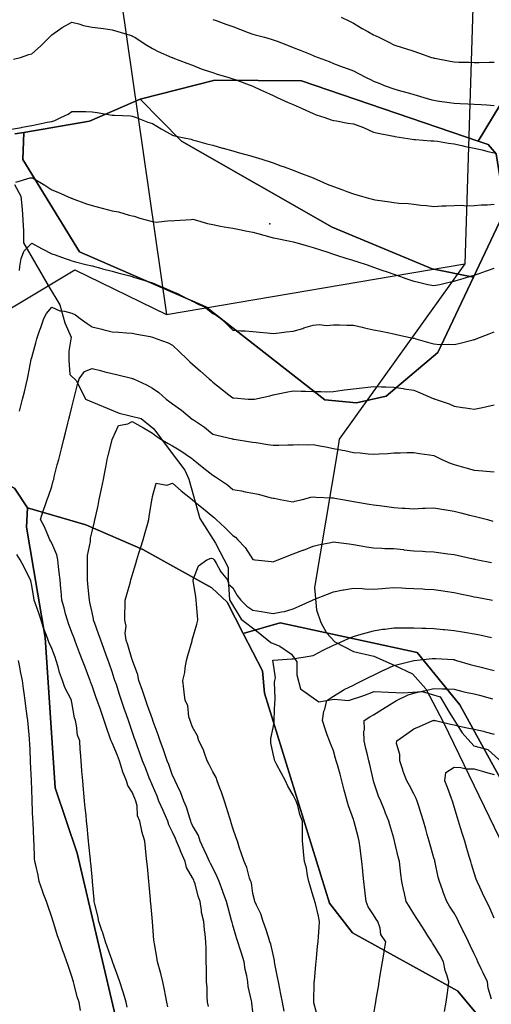
# Model space of a CAD drawing. Units: inches. Extents: x 450746 to 476445, y 190697 to 207849.
# Drawn here: x 459010 to 459245, y 201135 to 201625 of the extents above; entities that cross this region are included whole.
import ezdxf

# ---------------------------------------------------------------- set-up
doc = ezdxf.new("R2010")
doc.units = ezdxf.units.IN
doc.header["$MEASUREMENT"] = 0
for name, color, linetype, true_color in [('contours_20ft', 7, 'Continuous', 0xe20a5c), ('EMERGENCY_ESITE_POINT', 7, 'Continuous', 0x348068), ('nhd_arc_clip', 7, 'Continuous', 0x518e40), ('PAR_P_NOWATER', 7, 'Continuous', 0xed859a), ('soils_clip', 7, 'Continuous', 0xaa3d49)]:
    doc.layers.add(name, color=color, linetype=linetype, true_color=true_color)

msp = doc.modelspace()

# ---------------------------------------------------------------- linework, layer by layer
at = {"layer": 'contours_20ft', "color": 80, "linetype": 'Continuous', "lineweight": 25}
for points in [[(459006.94, 201605.06), (459010.49, 201606), (459014.6, 201607.4), (459016, 201607.74), (459020.4, 201611.6), (459024.79, 201616), (459025.4, 201616.6), (459026, 201617.18), (459030.05, 201620.05), (459031.14, 201620.86), (459036, 201623.43), (459039.37, 201622.63), (459041.83, 201621.83), (459046, 201621.04), (459050.44, 201620.44), (459051.7, 201620.3), (459056, 201619.74), (459058.9, 201618.9), (459065.02, 201616.98), (459066, 201616.68), (459066.45, 201616.45), (459067.29, 201616), (459072.49, 201612.49), (459076, 201610.47), (459078.92, 201608.92), (459085.74, 201606), (459085.91, 201605.91), (459086, 201605.85), (459086.23, 201605.77), (459093.06, 201603.06), (459096, 201602.04), (459100.32, 201600.32), (459102.31, 201599.69), (459106, 201598.38), (459107.75, 201597.75), (459113.95, 201596), (459115.47, 201595.47), (459116, 201595.3), (459117.09, 201594.91), (459122.77, 201592.77), (459126, 201591.71), (459129.81, 201589.81), (459134.18, 201587.82), (459136, 201586.96), (459136.65, 201586.65), (459138.12, 201586), (459143.52, 201583.52), (459146, 201582.46), (459150.49, 201580.49), (459152.35, 201579.65), (459156, 201578.02), (459157.44, 201577.44), (459161.71, 201576), (459164.92, 201574.92), (459166, 201574.58), (459167.62, 201574.38), (459173.19, 201573.19), (459176, 201572.91), (459180.96, 201571.04), (459181.02, 201571.02), (459186, 201568.81), (459188.26, 201568.26), (459195, 201567), (459196, 201566.77), (459196.64, 201566.64), (459200.85, 201566), (459205.25, 201565.25), (459206, 201565.15), (459206.89, 201565.11), (459214.53, 201564.53), (459216, 201564.46), (459217.77, 201564.23), (459223.26, 201563.26), (459226, 201562.94), (459229.91, 201562.09), (459231.72, 201561.72), (459236, 201560.77), (459239.95, 201559.95), (459242.77, 201559.23), (459246, 201558.5)], [(459106, 201624.86), (459107.75, 201624.25), (459112.52, 201622.52), (459116, 201621.34), (459119.84, 201619.84), (459123.58, 201618.42), (459126, 201617.49), (459127.18, 201617.18), (459131.68, 201616), (459135.07, 201615.07), (459136, 201614.77), (459137.98, 201614.02), (459142.41, 201612.41), (459146, 201610.96), (459149.54, 201609.54), (459154.44, 201607.56), (459156, 201606.93), (459156.67, 201606.67), (459158.42, 201606), (459163.88, 201603.88), (459166, 201603.02), (459170.86, 201601.14), (459171.06, 201601.06), (459176, 201599.24), (459178.11, 201598.11), (459182.26, 201596), (459184.74, 201594.74), (459186, 201594.15), (459189.04, 201592.96), (459191.77, 201591.77), (459196, 201590.33), (459199.34, 201589.34), (459203.89, 201588.11), (459206, 201587.51), (459207.14, 201587.14), (459211, 201586), (459214.89, 201584.89), (459216, 201584.63), (459217.58, 201584.42), (459223.58, 201583.58), (459226, 201583.24), (459228.98, 201583.02), (459232.91, 201582.91), (459236, 201582.66), (459239.53, 201582.47), (459242.32, 201582.32), (459246, 201582.12)], [(459169.95, 201626), (459173.95, 201623.95), (459176, 201622.98), (459180.38, 201620.38), (459183.11, 201618.89), (459186, 201617.28), (459186.85, 201616.85), (459188.58, 201616), (459193.5, 201613.5), (459196, 201612.29), (459200.79, 201610.79), (459201.44, 201610.56), (459206, 201609.03), (459208.26, 201608.26), (459214.86, 201606), (459215.71, 201605.71), (459216, 201605.6), (459216.49, 201605.51), (459224.09, 201604.09), (459226, 201603.73), (459228.32, 201603.68), (459233.55, 201603.55), (459236, 201603.5), (459238.49, 201603.51), (459243.53, 201603.53), (459246, 201603.54)], [(459006, 201570.19), (459010.87, 201571.13), (459011.19, 201571.19), (459016, 201572.1), (459019.24, 201572.76), (459023.67, 201573.67), (459026, 201574.14), (459027.42, 201574.58), (459030.44, 201576), (459034.2, 201577.8), (459036, 201579.09), (459039.02, 201579.02), (459042.99, 201579.01), (459046, 201578.95), (459048.52, 201578.52), (459056, 201577.23), (459057.16, 201577.16), (459065.18, 201576.82), (459066, 201576.77), (459066.52, 201576.52), (459067.9, 201576), (459073.75, 201573.75), (459076, 201573.05), (459080.42, 201570.42), (459083.06, 201568.94), (459086, 201567.27), (459087.02, 201567.02), (459091.73, 201566), (459095.22, 201565.22), (459096, 201565.04), (459097.32, 201564.68), (459103.02, 201563.02), (459106, 201562.24), (459110.87, 201560.87), (459111.23, 201560.77), (459116, 201559.46), (459118.69, 201558.69), (459125.02, 201556.98), (459126, 201556.71), (459126.53, 201556.53), (459128.23, 201556), (459134.12, 201554.12), (459136, 201553.53), (459139.92, 201552.08), (459141.5, 201551.5), (459146, 201549.84), (459148.75, 201548.75), (459156.01, 201545.99), (459162.98, 201542.98), (459166, 201541.79), (459170.22, 201540.22), (459172.74, 201539.26), (459176, 201538.03), (459177.61, 201537.61), (459183.43, 201536), (459185.44, 201535.44), (459186, 201535.28), (459186.86, 201535.14), (459194.05, 201534.05), (459196, 201533.73), (459198.53, 201533.47), (459203.26, 201533.26), (459206, 201532.94), (459209.46, 201532.54), (459212.31, 201532.31), (459216, 201531.85), (459219.93, 201532.07), (459222.13, 201532.13), (459226, 201532.33), (459229.54, 201532.46), (459232.2, 201532.2), (459236, 201532.31), (459239.44, 201532.56), (459242.7, 201532.7), (459246, 201532.93)], [(459008.03, 201543.97), (459015.22, 201546), (459015.89, 201546.11), (459016, 201546.12), (459016.11, 201546.11), (459016.34, 201546), (459022.48, 201542.48), (459026, 201540.09), (459029, 201539), (459035.69, 201536), (459035.91, 201535.91), (459036, 201535.87), (459036.2, 201535.8), (459043.18, 201533.18), (459046, 201532.27), (459050.99, 201531.01), (459051.01, 201531.01), (459056, 201529.69), (459059.13, 201529.13), (459064.5, 201527.5), (459066, 201527.17), (459067.02, 201527.02), (459069.72, 201526), (459074.68, 201524.68), (459076, 201524.26), (459077.92, 201524.08), (459084.78, 201524.78), (459086, 201524.61), (459087.15, 201524.85), (459095.33, 201525.33), (459096, 201525.45), (459096.74, 201525.26), (459103.35, 201523.35), (459106, 201522.77), (459109.91, 201522.09), (459111.76, 201521.76), (459116, 201521.03), (459120.18, 201520.18), (459122.26, 201519.74), (459126, 201518.97), (459128.36, 201518.36), (459135.62, 201516.38), (459136, 201516.28), (459136.22, 201516.22), (459137.23, 201516), (459144.56, 201514.56), (459146, 201514.26), (459148.42, 201513.58), (459152.45, 201512.45), (459156, 201511.45), (459160.09, 201510.09), (459162.81, 201509.19), (459166, 201508.13), (459167.63, 201507.63), (459172.69, 201506), (459175.19, 201505.19), (459176, 201504.92), (459177.61, 201504.39), (459182.74, 201502.74), (459186, 201501.64), (459190.18, 201500.18), (459192.76, 201499.24), (459196, 201498.09), (459197.56, 201497.56), (459202.1, 201496), (459205.02, 201495.02), (459206, 201494.67), (459207.69, 201494.31), (459213.05, 201493.05), (459216, 201492.45), (459218.94, 201493.06), (459224.28, 201494.28), (459226, 201494.65), (459227.04, 201494.96), (459230.58, 201496), (459234.72, 201497.28), (459236, 201497.65), (459238.52, 201498.52), (459242.16, 201499.84), (459246, 201501.12)], [(459009.94, 201499.94), (459010.04, 201501.96), (459010.8, 201506), (459012.27, 201509.73), (459016, 201513.5), (459020.93, 201510.93), (459021.22, 201510.78), (459026, 201508.27), (459027.74, 201507.74), (459032.65, 201506), (459035.11, 201505.11), (459036, 201504.71), (459037.72, 201504.28), (459042.96, 201502.96), (459046, 201502.22), (459050.87, 201500.87), (459051.21, 201500.79), (459056, 201499.54), (459058.76, 201498.76), (459064.75, 201497.25), (459066, 201496.92), (459066.69, 201496.69), (459068.92, 201496), (459074.34, 201494.34), (459076, 201493.8), (459079.81, 201492.19), (459081.5, 201491.5), (459086, 201489.5), (459088.44, 201488.44), (459093.11, 201486), (459095.15, 201485.15), (459096, 201484.74), (459098.72, 201483.28), (459101.89, 201481.89), (459106, 201478.5), (459107.8, 201477.8), (459109.98, 201476), (459113.14, 201473.14), (459116, 201470.33), (459119.94, 201469.94), (459122.07, 201469.93), (459126, 201469.61), (459129.32, 201469.32), (459133.06, 201468.94), (459136, 201468.67), (459138.98, 201468.98), (459142.59, 201469.41), (459146, 201469.75), (459150.82, 201471.18), (459151.35, 201471.35), (459156, 201472.8), (459158.88, 201473.12), (459162.67, 201472.67), (459166, 201472.92), (459169.07, 201472.93), (459172.72, 201472.72), (459176, 201472.74), (459180.24, 201471.76), (459181.43, 201471.43), (459186, 201470.49), (459189.72, 201469.72), (459192.85, 201469.15), (459196, 201468.52), (459198, 201468), (459205.64, 201466.36), (459206, 201466.27), (459206.22, 201466.22), (459206.98, 201466), (459214.01, 201464.01), (459216, 201463.39), (459218.79, 201463.21), (459223.35, 201463.35), (459226, 201463.15), (459228.39, 201463.61), (459235.45, 201465.45), (459236, 201465.57), (459236.31, 201465.69), (459237.06, 201466), (459243.53, 201468.47), (459246, 201469.4)], [(459009.97, 201429.97), (459011.49, 201436), (459012.38, 201439.62), (459013.26, 201443.26), (459013.93, 201446), (459014.28, 201447.72), (459015.73, 201455.73), (459015.78, 201456), (459015.83, 201456.17), (459016, 201456.75), (459018.08, 201463.92), (459018.58, 201466), (459019.92, 201469.92), (459020.47, 201471.53), (459022.01, 201476), (459023.39, 201478.61), (459026, 201481.73), (459029.92, 201479.92), (459032.27, 201479.73), (459036, 201478.72), (459037.85, 201477.85), (459040.06, 201476), (459043.58, 201473.58), (459046, 201471.85), (459050.83, 201470.83), (459051.35, 201470.65), (459056, 201469.43), (459059.27, 201469.27), (459063.1, 201468.9), (459066, 201468.74), (459068.29, 201468.29), (459074.94, 201467.06), (459076, 201466.85), (459076.61, 201466.61), (459078.23, 201466), (459083.91, 201463.91), (459086, 201462.81), (459089.45, 201459.45), (459093.09, 201456), (459094.58, 201454.58), (459096, 201453.39), (459099.89, 201449.89), (459104.24, 201446), (459105.17, 201445.16), (459106, 201444.43), (459110.68, 201440.68), (459113.42, 201438.58), (459116, 201436.59), (459116.53, 201436.53), (459123.63, 201436), (459125.87, 201435.87), (459126, 201435.86), (459126.14, 201435.86), (459126.85, 201436), (459134.36, 201437.64), (459136, 201438.12), (459138.61, 201438.61), (459142.53, 201439.47), (459146, 201440.07), (459149.96, 201439.96), (459152.15, 201439.85), (459156, 201439.74), (459159.83, 201439.83), (459162.36, 201439.64), (459166, 201439.76), (459170.36, 201440.36), (459171.48, 201440.52), (459176, 201441.15), (459180.39, 201441.61), (459181.74, 201441.74), (459186, 201442.18), (459189.87, 201442.13), (459192.04, 201442.04), (459196, 201441.99), (459200.79, 201441.21), (459201.13, 201441.13), (459206, 201440.45), (459209.15, 201439.15), (459215.67, 201436.33), (459216, 201436.19), (459216.15, 201436.15), (459216.57, 201436), (459223.55, 201433.55), (459226, 201432.48), (459230.16, 201431.84), (459231.68, 201431.68), (459236, 201430.94), (459240.22, 201431.78), (459242.27, 201432.27), (459246, 201433.07)], [(459083.69, 201133.69), (459083.22, 201136), (459082.51, 201139.49), (459082.02, 201142.02), (459081.2, 201146), (459080.25, 201150.25), (459079.48, 201152.52), (459078.54, 201156), (459078.26, 201158.26), (459076.99, 201165.01), (459076.85, 201166), (459076.78, 201166.78), (459076, 201175.95), (459076, 201176), (459075.2, 201185.2), (459075.13, 201186), (459075.05, 201186.95), (459074.38, 201194.38), (459074.23, 201196), (459074.04, 201197.96), (459073.5, 201203.5), (459073.25, 201206), (459072.96, 201209.04), (459072.61, 201212.61), (459072.28, 201216), (459070.83, 201220.83), (459070.8, 201221.2), (459069.77, 201226), (459068.65, 201228.65), (459068.39, 201233.61), (459067.8, 201236), (459067.26, 201237.26), (459066, 201240.43), (459063.75, 201243.75), (459063.11, 201246), (459061.19, 201250.81), (459061.07, 201251.07), (459059.58, 201256), (459058.61, 201258.61), (459056, 201264.88), (459055.6, 201265.6), (459055.5, 201266), (459055.24, 201266.76), (459053.03, 201273.03), (459052.04, 201276), (459050.5, 201280.5), (459049.97, 201282.03), (459048.6, 201286), (459047.93, 201287.93), (459046, 201293.33), (459045.27, 201295.27), (459044.99, 201296), (459044.38, 201297.62), (459042.53, 201302.53), (459041.21, 201306), (459039.78, 201309.78), (459038.29, 201313.71), (459037.42, 201316), (459037.04, 201317.04), (459036, 201319.85), (459034.34, 201324.34), (459033.72, 201326), (459032.88, 201329.12), (459032.12, 201332.12), (459031.01, 201336), (459030.59, 201340.59), (459030.5, 201341.5), (459030.08, 201346), (459029.69, 201349.69), (459029.33, 201352.67), (459028.97, 201356), (459028.42, 201358.42), (459026, 201364.35), (459025.42, 201365.42), (459025.08, 201366), (459024.31, 201367.69), (459022.38, 201372.38), (459020.41, 201376), (459021.65, 201380.35), (459022.56, 201382.56), (459023.76, 201386), (459024.4, 201387.6), (459026, 201392.49), (459026.75, 201395.25), (459026.93, 201396), (459027.25, 201397.25), (459028.73, 201403.27), (459029.42, 201406), (459030.59, 201410.59), (459030.76, 201411.24), (459031.98, 201416), (459032.79, 201419.21), (459033.99, 201423.99), (459034.49, 201426), (459034.79, 201427.21), (459036, 201431.99), (459036.78, 201435.22), (459036.98, 201436), (459037.33, 201437.33), (459038.78, 201443.22), (459039.55, 201446), (459042.25, 201449.75), (459046, 201451.13), (459050.14, 201450.14), (459052.39, 201449.61), (459056, 201448.76), (459058.24, 201448.24), (459065.63, 201446.37), (459066, 201446.28), (459066.21, 201446.21), (459066.64, 201446), (459073.03, 201443.03), (459076, 201441.42), (459079.21, 201439.21), (459082.87, 201436), (459084.66, 201434.66), (459086, 201433.62), (459090.5, 201430.5), (459095.82, 201426), (459095.93, 201425.93), (459096, 201425.88), (459096.39, 201425.61), (459101.94, 201421.94), (459106, 201418.6), (459107.99, 201417.99), (459115.87, 201416.13), (459116, 201416.09), (459116.08, 201416.08), (459116.7, 201416), (459124.78, 201414.78), (459126, 201414.61), (459127.64, 201414.36), (459133.45, 201413.45), (459136, 201413.08), (459138.95, 201413.05), (459143.29, 201413.29), (459146, 201413.26), (459148.68, 201413.32), (459153.28, 201413.28), (459156, 201413.33), (459159.28, 201412.72), (459162.18, 201412.18), (459166, 201411.47), (459170.59, 201410.59), (459171.67, 201410.33), (459176, 201409.44), (459179.28, 201409.28), (459183.29, 201408.71), (459186, 201408.56), (459188.73, 201408.73), (459193.01, 201408.99), (459196, 201409.17), (459199.2, 201409.2), (459202.67, 201409.34), (459206, 201409.36), (459208.85, 201408.85), (459213.76, 201408.24), (459216, 201407.87), (459217.26, 201407.26), (459219.89, 201406), (459224.13, 201404.12), (459226, 201403.4), (459229.59, 201402.41), (459231.82, 201401.82), (459236, 201400.64), (459240.29, 201400.29), (459241.91, 201400.09), (459246, 201399.73)], [(459103.85, 201133.85), (459103.45, 201136), (459103.25, 201138.75), (459103.19, 201143.19), (459102.95, 201146), (459102.9, 201149.1), (459102.85, 201152.85), (459102.8, 201156), (459102.75, 201159.25), (459102.7, 201162.7), (459102.65, 201166), (459102.29, 201169.71), (459101.93, 201171.93), (459101.58, 201176), (459100.51, 201180.51), (459100.48, 201181.52), (459099.72, 201186), (459098.72, 201188.72), (459097.22, 201194.78), (459096.85, 201196), (459096.58, 201196.58), (459096, 201197.77), (459093.02, 201203.02), (459092.29, 201206), (459090.39, 201210.39), (459089.52, 201212.48), (459088.03, 201216), (459087.42, 201217.42), (459086, 201220.59), (459084.22, 201224.22), (459083.65, 201226), (459081.84, 201230.16), (459081.33, 201231.33), (459079.29, 201236), (459078.37, 201238.37), (459076, 201243.75), (459075.32, 201245.32), (459075.04, 201246), (459074.42, 201247.58), (459072.56, 201252.56), (459071.13, 201256), (459069.8, 201259.8), (459068.45, 201263.55), (459067.58, 201266), (459067.18, 201267.18), (459066, 201270.52), (459064.58, 201274.58), (459064.08, 201276), (459063.09, 201278.91), (459062.02, 201282.02), (459060.68, 201286), (459059.52, 201289.52), (459058.09, 201293.92), (459057.4, 201296), (459057.05, 201297.05), (459056, 201300.28), (459054.53, 201304.53), (459054.01, 201306), (459052.88, 201309.12), (459051.89, 201311.89), (459050.38, 201316), (459049.22, 201319.22), (459047.21, 201324.79), (459046.77, 201326), (459046.68, 201326.68), (459046, 201329.83), (459044.94, 201334.94), (459044.68, 201336), (459044.55, 201337.45), (459043.94, 201343.94), (459043.75, 201346), (459043.67, 201348.33), (459043.78, 201353.78), (459043.68, 201356), (459043.76, 201358.24), (459045.17, 201365.17), (459045.21, 201366), (459045.29, 201366.71), (459046, 201370.06), (459047.16, 201374.84), (459047.46, 201376), (459047.83, 201377.83), (459049.01, 201382.99), (459049.58, 201386), (459050.51, 201390.51), (459050.68, 201391.32), (459051.66, 201396), (459052.41, 201399.59), (459053, 201403), (459053.6, 201406), (459054.08, 201407.92), (459056, 201415.69), (459056.06, 201415.94), (459056.08, 201416), (459056.24, 201416.24), (459059.17, 201422.83), (459063.73, 201423.73), (459066, 201424.88), (459068.64, 201423.36), (459071.64, 201421.64), (459076, 201419.08), (459077.77, 201417.77), (459080.27, 201416), (459083.92, 201413.92), (459086, 201412.75), (459090.19, 201410.19), (459095.44, 201406.56), (459096, 201406.18), (459096.11, 201406.1), (459096.24, 201406), (459101.63, 201401.63), (459106, 201398.07), (459107.38, 201397.38), (459109.42, 201396), (459113.34, 201393.34), (459116, 201391), (459120.28, 201390.28), (459122.1, 201389.9), (459126, 201389.19), (459128.67, 201388.67), (459135.07, 201386.93), (459136, 201386.72), (459136.62, 201386.62), (459139.49, 201386), (459144.95, 201384.95), (459146, 201384.88), (459146.86, 201385.14), (459150.58, 201386), (459154.84, 201387.16), (459156, 201387.31), (459157.21, 201387.21), (459165.13, 201386.87), (459166, 201386.8), (459166.67, 201386.67), (459170.58, 201386), (459175.22, 201385.22), (459176, 201385.11), (459177.06, 201384.94), (459183.78, 201383.78), (459186, 201383.41), (459189.02, 201382.98), (459192.55, 201382.55), (459196, 201382.03), (459200.23, 201381.77), (459201.68, 201381.68), (459206, 201381.42), (459210.36, 201381.64), (459211.73, 201381.73), (459216, 201381.96), (459220.87, 201381.13), (459221.09, 201381.09), (459226, 201380.3), (459229.42, 201379.42), (459233.69, 201378.31), (459236, 201377.71), (459237.39, 201377.39), (459242.62, 201376), (459245.31, 201375.31)], [(459126, 201131.09), (459125.48, 201135.48), (459125.44, 201136), (459125.34, 201136.66), (459123.68, 201143.68), (459123.42, 201146), (459122.89, 201149.11), (459122.22, 201152.22), (459121.65, 201156), (459120.29, 201160.29), (459119.65, 201162.35), (459118.5, 201166), (459117.9, 201167.9), (459116, 201174.24), (459115.62, 201175.62), (459115.55, 201176), (459115.39, 201176.61), (459113.56, 201183.56), (459112.92, 201186), (459111.12, 201190.88), (459111.06, 201191.06), (459109.17, 201196), (459108.29, 201198.29), (459106, 201202.72), (459104.96, 201204.96), (459104.47, 201206), (459103.15, 201208.85), (459101.8, 201211.8), (459099.8, 201216), (459098.87, 201218.87), (459096, 201223.89), (459095.37, 201225.37), (459095.09, 201226), (459094.58, 201227.42), (459092.95, 201232.95), (459091.6, 201236), (459090.14, 201240.14), (459088.43, 201243.57), (459087.37, 201246), (459086.96, 201246.96), (459086, 201248.76), (459084.14, 201254.14), (459083.44, 201256), (459082.03, 201259.97), (459081.5, 201261.5), (459079.87, 201266), (459078.92, 201268.92), (459076.41, 201275.59), (459076.27, 201276), (459076.2, 201276.2), (459076, 201276.66), (459073.57, 201283.57), (459072.72, 201286), (459071.02, 201290.98), (459071.01, 201291.01), (459069.33, 201296), (459068.84, 201298.84), (459066.11, 201305.89), (459066.09, 201306), (459066.08, 201306.08), (459066, 201306.2), (459063.73, 201313.73), (459062.99, 201316), (459062.55, 201319.45), (459062.96, 201322.96), (459062.27, 201326), (459062.25, 201329.75), (459062.52, 201332.52), (459062.49, 201336), (459063.3, 201338.7), (459065.06, 201345.06), (459065.33, 201346), (459065.49, 201346.51), (459066, 201348.24), (459067.85, 201354.15), (459068.33, 201356), (459069.35, 201359.35), (459070.13, 201361.87), (459071.37, 201366), (459072.4, 201369.6), (459073.52, 201373.52), (459074.23, 201376), (459074.45, 201377.55), (459075.77, 201385.77), (459075.81, 201386), (459075.83, 201386.17), (459076, 201387.54), (459077.89, 201394.11), (459083.15, 201393.15), (459086, 201394.15), (459090.39, 201390.39), (459095.76, 201386), (459095.86, 201385.86), (459096, 201385.81), (459097.13, 201384.87), (459101.36, 201381.36), (459106, 201377.52), (459106.82, 201376.82), (459107.74, 201376), (459112.07, 201372.07), (459116, 201368.19), (459117.27, 201367.27), (459118.47, 201366), (459122.13, 201362.13), (459126, 201356.16), (459126.13, 201356.13), (459127.14, 201356), (459135.16, 201355.16), (459136, 201355.03), (459136.7, 201355.3), (459138.5, 201356), (459143.82, 201358.18), (459146, 201358.94), (459150.75, 201360.75), (459151.11, 201360.89), (459156, 201362.78), (459158.54, 201363.46), (459164.66, 201364.66), (459166, 201364.98), (459167.2, 201364.8), (459173.92, 201363.91), (459176, 201363.58), (459178.89, 201363.11), (459182.47, 201362.47), (459186, 201361.91), (459190.15, 201361.85), (459191.63, 201361.63), (459196, 201361.58), (459200.93, 201361.07), (459201.05, 201361.05), (459206, 201360.53), (459210.3, 201360.3), (459211.84, 201360.16), (459216, 201359.92), (459219.51, 201359.51), (459222.96, 201359.04), (459226, 201358.67), (459228.18, 201358.18), (459235.45, 201356.55), (459236, 201356.43), (459236.34, 201356.34), (459237.88, 201356), (459244.62, 201354.62)], [(459063.47, 201133.47), (459062.92, 201136), (459061.59, 201140.41), (459061.33, 201141.33), (459059.84, 201146), (459058.82, 201148.82), (459056.39, 201155.61), (459056.25, 201156), (459056.19, 201156.19), (459056, 201156.71), (459053.57, 201163.57), (459052.69, 201166), (459051.13, 201170.87), (459051.07, 201171.07), (459049.4, 201176), (459048.93, 201178.93), (459047.35, 201184.65), (459047.08, 201186), (459046.99, 201186.99), (459046.23, 201195.77), (459046.21, 201196), (459046.19, 201196.19), (459046, 201198.23), (459045.33, 201205.33), (459045.27, 201206), (459045.18, 201206.82), (459044.44, 201214.44), (459044.29, 201216), (459044.1, 201217.9), (459043.55, 201223.55), (459043.31, 201226), (459043.02, 201228.98), (459042.66, 201232.66), (459042.33, 201236), (459041.94, 201240.06), (459041.77, 201241.77), (459041.37, 201246), (459040.96, 201250.96), (459040.96, 201251.04), (459040.57, 201256), (459040.25, 201260.25), (459040.17, 201261.83), (459039.87, 201266), (459038.77, 201268.77), (459038.35, 201273.65), (459037.76, 201276), (459037.32, 201277.32), (459036, 201284.97), (459035.78, 201285.78), (459035.74, 201286), (459035.54, 201286.46), (459032.42, 201292.42), (459031.3, 201296), (459029.9, 201299.9), (459029.2, 201302.8), (459028.23, 201306), (459027.62, 201307.62), (459026, 201311.87), (459024.64, 201314.64), (459024.18, 201316), (459023.18, 201318.82), (459021.93, 201321.93), (459020.66, 201326), (459019.54, 201329.54), (459017.94, 201334.06), (459017.29, 201336), (459017.13, 201337.13), (459016, 201343.16), (459015.5, 201345.5), (459015.37, 201346), (459014.73, 201347.27), (459012.32, 201352.32), (459010.22, 201356), (459008.67, 201358.67)], [(459141.54, 201131.54), (459140.67, 201136), (459139.91, 201139.91), (459139.38, 201142.62), (459138.72, 201146), (459138.3, 201148.3), (459136.96, 201155.04), (459136.78, 201156), (459136.72, 201156.72), (459136, 201159.6), (459134.84, 201164.84), (459134.48, 201166), (459133.72, 201168.28), (459132.49, 201172.49), (459131.16, 201176), (459129.95, 201179.95), (459127.72, 201184.28), (459126.99, 201186), (459126.8, 201186.8), (459126, 201190.05), (459125.23, 201195.23), (459124.95, 201196), (459124.38, 201197.62), (459122.98, 201202.98), (459121.58, 201206), (459120.21, 201210.21), (459119.38, 201212.62), (459118.25, 201216), (459117.69, 201217.69), (459116, 201222.55), (459115.2, 201225.2), (459114.96, 201226), (459114.5, 201227.5), (459112.87, 201232.87), (459111.9, 201236), (459110.37, 201240.37), (459109.61, 201242.39), (459108.3, 201246), (459107.74, 201247.74), (459106, 201250.57), (459104.18, 201254.18), (459103.27, 201256), (459101.73, 201260.27), (459101.43, 201261.43), (459099.13, 201266), (459098.46, 201268.46), (459096, 201272.81), (459095.17, 201275.16), (459094.73, 201276), (459094.17, 201277.83), (459093.58, 201283.58), (459092.23, 201286), (459091.82, 201290.18), (459091.64, 201291.64), (459091.23, 201296), (459092.09, 201299.91), (459092.3, 201302.3), (459092.96, 201306), (459093.66, 201308.34), (459095.75, 201315.75), (459095.82, 201316), (459095.86, 201316.14), (459096, 201316.66), (459098.03, 201323.97), (459098.55, 201326), (459098.39, 201328.39), (459098, 201334), (459097.86, 201336), (459097.56, 201337.56), (459096.25, 201345.75), (459096.21, 201346), (459096.48, 201346.48), (459099.01, 201352.99), (459103.09, 201356), (459105.17, 201356.83), (459106, 201356.67), (459106.34, 201356.34), (459106.65, 201356), (459107.65, 201354.35), (459109.99, 201349.99), (459113.36, 201346), (459113.91, 201343.91), (459116, 201342.1), (459118.19, 201338.19), (459120.03, 201336), (459123, 201333), (459126, 201331.03), (459130.24, 201330.24), (459132.04, 201329.96), (459136, 201329.26), (459140.18, 201330.18), (459141.65, 201330.35), (459146, 201331.61), (459149.01, 201332.99), (459155.66, 201336), (459155.9, 201336.1), (459156, 201336.14), (459156.24, 201336.24), (459163.01, 201338.99), (459166, 201340.1), (459170.89, 201341.11), (459171.13, 201341.13), (459176, 201341.95), (459180.26, 201341.74), (459181.6, 201341.6), (459186, 201341.4), (459190.32, 201341.68), (459191.91, 201341.91), (459196, 201342.22), (459199.97, 201342.03), (459201.88, 201341.88), (459206, 201341.7), (459210.49, 201341.51), (459211.4, 201341.4), (459216, 201341.23), (459220.58, 201340.58), (459221.57, 201340.43), (459226, 201339.78), (459229.13, 201339.13), (459233.96, 201338.04), (459236, 201337.61), (459237.36, 201337.36), (459245.19, 201336)], [(459158.31, 201128.31), (459156.33, 201135.67), (459156.29, 201136), (459156.31, 201136.31), (459156.46, 201145.54), (459156.49, 201146), (459156.54, 201146.54), (459157.32, 201154.68), (459157.44, 201156), (459157.6, 201157.6), (459158.19, 201163.81), (459158.4, 201166), (459158.59, 201168.59), (459158.88, 201173.12), (459159.09, 201176), (459158.65, 201178.65), (459157.05, 201184.95), (459156.84, 201186), (459156.69, 201186.69), (459156, 201188.72), (459154.28, 201194.28), (459153.75, 201196), (459153.1, 201198.9), (459152.56, 201202.56), (459151.64, 201206), (459151.21, 201210.79), (459151.23, 201211.23), (459150.64, 201216), (459150.62, 201220.62), (459150.65, 201221.35), (459150.63, 201226), (459149.25, 201229.25), (459148.25, 201233.75), (459147.53, 201236), (459147, 201237), (459146, 201238.9), (459143.43, 201243.43), (459142.15, 201246), (459140.01, 201250.01), (459137.91, 201254.09), (459136.92, 201256), (459136.66, 201256.66), (459136, 201259.52), (459134.95, 201264.95), (459134.87, 201266), (459134.96, 201267.04), (459136, 201272.45), (459136.53, 201275.47), (459136.54, 201276), (459136.63, 201276.63), (459136.88, 201285.12), (459137.04, 201286), (459137.07, 201287.07), (459136.79, 201295.21), (459136.82, 201296), (459137.28, 201297.28), (459136, 201305.04), (459135.91, 201306), (459135.95, 201306.05), (459136, 201306.07), (459136.07, 201306.07), (459145.32, 201306.68), (459146, 201306.68), (459146.86, 201306.86), (459153.99, 201308.01), (459156, 201308.49), (459161, 201311), (459161.01, 201311.01), (459166, 201313.47), (459167.79, 201314.21), (459171.78, 201316), (459174.67, 201317.33), (459176, 201317.94), (459178.64, 201318.64), (459182.34, 201319.66), (459186, 201320.62), (459190.45, 201321.55), (459191.54, 201321.54), (459196, 201322.19), (459199.77, 201322.23), (459202.15, 201322.15), (459206, 201322.19), (459209.93, 201322.07), (459212, 201322), (459216, 201321.89), (459220.59, 201321.41), (459221.31, 201321.31), (459226, 201320.85), (459230.25, 201320.25), (459232.15, 201319.85), (459236, 201319.23), (459238.76, 201318.76), (459244.57, 201317.43)], [(459040.26, 201131.74), (459039.6, 201136), (459038.63, 201138.63), (459037.19, 201144.81), (459036.83, 201146), (459036.61, 201146.61), (459036, 201148.68), (459034.15, 201154.15), (459033.53, 201156), (459032.11, 201159.89), (459031.5, 201161.5), (459029.94, 201166), (459028.86, 201168.86), (459026.99, 201175.01), (459026.66, 201176), (459026.49, 201176.49), (459026, 201178.19), (459023.98, 201183.98), (459023.3, 201186), (459021.75, 201190.25), (459021.33, 201191.33), (459019.75, 201196), (459019.14, 201199.14), (459017.98, 201204.02), (459017.57, 201206), (459017.47, 201207.47), (459017.2, 201214.8), (459017.13, 201216), (459017.07, 201217.07), (459016.7, 201225.3), (459016.66, 201226), (459016.63, 201226.63), (459016.25, 201235.75), (459016.24, 201236), (459016.23, 201236.23), (459016, 201241.9), (459015.84, 201245.84), (459015.83, 201246), (459015.82, 201246.18), (459015.45, 201255.45), (459015.42, 201256), (459015.39, 201256.61), (459015.01, 201265.01), (459014.96, 201266), (459014.85, 201267.15), (459014.18, 201274.18), (459014, 201276), (459013.72, 201278.28), (459013.13, 201283.13), (459012.78, 201286), (459012.28, 201289.72), (459011.95, 201291.95), (459011.42, 201296), (459010.47, 201300.47), (459010.3, 201301.7), (459009.49, 201306)], [(459186, 201129.16), (459186.97, 201135.03), (459187.14, 201136), (459187.36, 201137.36), (459188.4, 201143.6), (459188.8, 201146), (459189.35, 201149.35), (459189.82, 201152.18), (459190.45, 201156), (459191.24, 201160.76), (459191.34, 201161.34), (459192.11, 201166), (459189.62, 201169.62), (459189.19, 201172.81), (459188.08, 201176), (459187.29, 201177.29), (459186, 201179.45), (459183.34, 201183.34), (459182.3, 201186), (459181.84, 201190.16), (459181.67, 201191.67), (459181.2, 201196), (459180.72, 201200.72), (459180.66, 201201.34), (459180.2, 201206), (459179.69, 201209.69), (459179.35, 201212.65), (459178.91, 201216), (459178.26, 201218.26), (459176.39, 201225.61), (459176.28, 201226), (459176.2, 201226.2), (459176, 201226.76), (459173.58, 201233.58), (459172.81, 201236), (459171.7, 201240.3), (459171.42, 201241.42), (459170.21, 201246), (459169.33, 201249.33), (459167.99, 201254.01), (459167.45, 201256), (459167.13, 201257.13), (459166, 201260.97), (459164.55, 201264.55), (459164.03, 201266), (459162.98, 201269.02), (459161.9, 201271.9), (459160.58, 201276), (459161.26, 201280.74), (459161.73, 201281.73), (459162.83, 201286), (459164.66, 201287.34), (459166, 201288.26), (459170.84, 201291.16), (459171.43, 201291.43), (459176, 201293.72), (459177.45, 201294.55), (459180.41, 201296), (459184.15, 201297.85), (459186, 201298.6), (459190.96, 201301.04), (459191.11, 201301.11), (459196, 201303.43), (459198.01, 201303.99), (459205.97, 201305.97), (459206, 201305.98), (459206.02, 201305.98), (459206.17, 201306), (459215.06, 201306.94), (459216, 201306.97), (459216.91, 201306.91), (459225.62, 201306.38), (459226, 201306.35), (459226.29, 201306.29), (459227.22, 201306), (459234.01, 201304.01), (459236, 201303.41), (459239.43, 201302.57), (459242.01, 201302.01), (459246, 201300.96)], [(459221.29, 201131.29), (459222.06, 201136), (459222.59, 201139.41), (459223.04, 201143.04), (459223.47, 201146), (459222.48, 201149.52), (459221.64, 201151.64), (459220.74, 201156), (459219.09, 201159.09), (459216, 201164.35), (459215.29, 201165.29), (459214.94, 201166), (459212.98, 201169.02), (459211.42, 201171.42), (459208.44, 201176), (459207.5, 201177.5), (459206, 201179.94), (459203.69, 201183.69), (459202.28, 201186), (459201.14, 201190.86), (459201.09, 201191.09), (459200.01, 201196), (459199.57, 201199.57), (459199.21, 201202.79), (459198.83, 201206), (459198.22, 201208.22), (459196.58, 201215.42), (459196.43, 201216), (459196, 201217.5), (459194.09, 201224.09), (459193.52, 201226), (459192, 201230), (459191.47, 201231.47), (459189.64, 201236), (459188.5, 201238.5), (459186, 201245.88), (459185.97, 201245.97), (459185.95, 201246.05), (459184.11, 201254.11), (459183.67, 201256), (459182.94, 201259.06), (459182.21, 201262.21), (459181.28, 201266), (459181.21, 201270.79), (459181.41, 201271.41), (459181.28, 201276), (459184.17, 201277.83), (459186, 201278.9), (459190.35, 201281.65), (459193.83, 201283.83), (459196, 201285.19), (459196.51, 201285.49), (459197.36, 201286), (459203.2, 201288.8), (459206, 201289.69), (459210.79, 201290.79), (459211.13, 201290.87), (459216, 201291.95), (459220.24, 201291.76), (459221.81, 201291.81), (459226, 201291.59), (459230.46, 201290.46), (459231.75, 201290.25), (459236, 201289.31), (459238.61, 201288.61), (459245.16, 201286.84)], [(459244.6, 201137.4), (459242.98, 201142.98), (459242.58, 201146), (459240.48, 201150.48), (459239.54, 201152.46), (459237.87, 201156), (459237.27, 201157.27), (459236, 201159.91), (459234.05, 201164.05), (459233.13, 201166), (459230.82, 201170.82), (459230.45, 201171.55), (459228.24, 201176), (459227.49, 201177.49), (459226, 201180.18), (459223.78, 201183.78), (459222.42, 201186), (459220.62, 201190.62), (459220.23, 201191.77), (459218.7, 201196), (459218.15, 201198.15), (459216.64, 201205.36), (459216.49, 201206), (459216.38, 201206.38), (459216, 201207.71), (459214.16, 201214.16), (459213.64, 201216), (459212.69, 201219.31), (459211.94, 201221.94), (459210.79, 201226), (459209.68, 201229.68), (459208.5, 201233.5), (459207.74, 201236), (459207.2, 201237.2), (459206, 201239.54), (459203.8, 201243.8), (459202.61, 201246), (459200.73, 201250.73), (459200.54, 201251.46), (459199.04, 201256), (459199.1, 201259.1), (459197.44, 201264.56), (459197.5, 201266), (459202.52, 201269.48), (459206, 201271.87), (459208.9, 201273.1), (459215.53, 201276), (459215.87, 201276.13), (459216, 201276.17), (459216.15, 201276.15), (459216.85, 201276), (459224.23, 201274.23), (459226, 201273.84), (459228.69, 201273.31), (459232.48, 201272.48), (459236, 201271.83), (459240.7, 201270.7), (459241.53, 201270.47), (459246, 201269.33)], [(459246, 201177.74), (459243.49, 201183.49), (459242.18, 201186), (459240.22, 201190.22), (459238.81, 201193.19), (459237.49, 201196), (459237.08, 201197.08), (459236, 201200.22), (459234.67, 201204.67), (459234.28, 201206), (459233.55, 201208.45), (459232.39, 201212.39), (459231.31, 201216), (459230.07, 201220.07), (459229.25, 201222.75), (459228.26, 201226), (459227.73, 201227.73), (459226, 201233.19), (459225.37, 201235.37), (459225.18, 201236), (459224.67, 201237.33), (459222.75, 201242.75), (459221.41, 201246), (459221.85, 201250.15), (459226, 201252.82), (459229.32, 201252.68), (459232.1, 201252.1), (459236, 201251.99), (459240.66, 201250.66), (459241.59, 201250.41), (459246, 201249.19)]]:
    msp.add_lwpolyline(points, dxfattribs=at)
at = {"layer": 'EMERGENCY_ESITE_POINT', "color": 135, "linetype": 'Continuous', "lineweight": 25}
msp.add_point((459134.44, 201523.23), dxfattribs=at)
at = {"layer": 'nhd_arc_clip', "color": 254, "linetype": 'Continuous', "lineweight": 25}
msp.add_lwpolyline([(459007.41, 201542.66), (459010.63, 201536.89), (459011.25, 201530.46), (459011.91, 201519.54), (459011.91, 201513.76), (459024.13, 201492.56), (459029.91, 201482.92), (459032.47, 201473.91), (459035.69, 201466.86), (459034.41, 201459.79), (459034.41, 201455.29), (459035.03, 201448.22), (459038.25, 201445.01), (459042.75, 201436.01), (459059.44, 201428.95), (459070.38, 201426.37), (459076.78, 201421.23), (459083.88, 201411.61), (459092.22, 201400.67), (459094.16, 201396.18), (459099.59, 201376.57), (459107.31, 201364.37), (459113.76, 201352.16), (459113.75, 201346.38), (459114.38, 201336.1), (459120.16, 201326.47), (459128.54, 201320.05), (459134.95, 201314.91), (459139.44, 201312.98), (459145.23, 201309.12), (459147.79, 201305.26), (459147.79, 201298.84), (459149.72, 201291.78), (459158.72, 201285.33), (459166.44, 201286.64), (459173.5, 201286), (459181.19, 201288.56), (459186.35, 201290.48), (459200.47, 201289.84), (459210.13, 201290.48), (459219.13, 201287.91), (459223.6, 201280.22), (459230.03, 201269.93), (459235.82, 201263.49), (459242.88, 201261.57), (459263.44, 201242.94)], dxfattribs=at)
at = {"layer": 'PAR_P_NOWATER', "color": 191, "linetype": 'Continuous', "lineweight": 25}
for p, q in [((459244.06, 201905.62), (459231.44, 201503.33)), ((459052.41, 201691.39), (459083.03, 201478.12)), ((459083.03, 201478.12), (459231.44, 201503.33))]:
    msp.add_line(p, q, dxfattribs=at)
for points in [[(458980.9, 201466.5), (459037.41, 201500.33), (459083.03, 201478.12)], [(459231.44, 201503.33), (459168.88, 201415.98), (459167.97, 201409.17), (459156.69, 201342.27), (459157.66, 201331.17), (459159.76, 201324.76), (459162.55, 201319.77), (459166.65, 201315.22), (459176.06, 201310.36), (459186.1, 201308.03), (459196.2, 201303.64), (459205.42, 201299.25), (459212, 201291.79), (459220.78, 201275.1), (459268.67, 201176.11), (459270.06, 201173.39)]]:
    msp.add_lwpolyline(points, dxfattribs=at)
at = {"layer": 'soils_clip', "color": 216, "linetype": 'Continuous', "lineweight": 25}
for points in [[(458982.31, 201789.17), (459047.44, 201791.19), (459121.72, 201802.39), (459162.91, 201801), (459183.22, 201794.8), (459198.91, 201783.5), (459209.41, 201769.69), (459219.53, 201746.69), (459233.31, 201697.39), (459244.62, 201640.89), (459256.12, 201614.89), (459263.72, 201606.69), (459238.03, 201564.3), (459150.22, 201594.3), (459107.03, 201594.59), (459069.94, 201585.19), (459044.81, 201574.3), (459012.03, 201568.69), (459007.62, 201567.89)], [(459007.62, 201567.89), (459012.03, 201568.69), (459011.62, 201555.19), (459039.84, 201509.3), (459102.62, 201481.89), (459161.81, 201435.69), (459177.53, 201434.09), (459192.31, 201437.5), (459217.94, 201459.09), (459235.62, 201496.59), (459251.44, 201530), (459247.03, 201558), (459243.03, 201562.59), (459238.03, 201564.3), (459263.72, 201606.69), (459272.31, 201597.5), (459379.81, 201558.59), (459431.94, 201529.19), (459446.62, 201515.39), (459472.31, 201481.59), (459492.81, 201442.89), (459531.62, 201390.2)], [(459008.44, 201114.09), (458963.66, 201182.59), (458935.53, 201233.59), (458912.03, 201287.09), (458899.94, 201363.89), (458894.34, 201384.3), (458953.44, 201378.19), (458977.84, 201383.09), (458992.62, 201395.69), (458993.44, 201400), (459007.44, 201391.59), (459013.84, 201381.89), (459013.34, 201372.19), (459022.62, 201317.3), (459027.62, 201242.59), (459038.62, 201210), (459058.84, 201123.89)], [(459349.75, 201131.02), (459335.62, 201151.89), (459287.03, 201188.89), (459264.44, 201219), (459228.84, 201283.8), (459207.62, 201309.89), (459139.62, 201324.59), (459121.12, 201319.39), (459113.25, 201334.89), (459105.62, 201342.09), (459071.25, 201361.09), (459042.84, 201373.5), (459013.84, 201381.89), (459007.44, 201391.59)], [(459058.84, 201123.89), (459038.62, 201210), (459027.62, 201242.59), (459022.62, 201317.3), (459013.34, 201372.19), (459013.84, 201381.89), (459042.84, 201373.5), (459071.25, 201361.09), (459105.62, 201342.09), (459113.25, 201334.89), (459121.12, 201319.39), (459130.75, 201300.8), (459131.75, 201289.59), (459164.03, 201185.19), (459175.53, 201170.39), (459227.75, 201141.5), (459244.44, 201121.59)], [(459244.44, 201121.59), (459227.75, 201141.5), (459175.53, 201170.39), (459164.03, 201185.19), (459131.75, 201289.59), (459130.75, 201300.8), (459121.12, 201319.39), (459139.62, 201324.59), (459207.62, 201309.89), (459228.84, 201283.8), (459264.44, 201219), (459287.03, 201188.89), (459335.62, 201151.89), (459349.75, 201131.02)]]:
    msp.add_lwpolyline(points, dxfattribs=at)
for points in [[(459069.94, 201585.19), (459107.03, 201594.59), (459150.22, 201594.3), (459238.03, 201564.3), (459243.03, 201562.59), (459247.03, 201558), (459251.44, 201530), (459235.62, 201496.59), (459215.12, 201500.8), (459165.44, 201521.5), (459090.53, 201564.3)], [(459012.03, 201568.69), (459044.81, 201574.3), (459069.94, 201585.19), (459090.53, 201564.3), (459165.44, 201521.5), (459215.12, 201500.8), (459235.62, 201496.59), (459217.94, 201459.09), (459192.31, 201437.5), (459177.53, 201434.09), (459161.81, 201435.69), (459102.62, 201481.89), (459039.84, 201509.3), (459011.62, 201555.19)]]:
    msp.add_lwpolyline(points, close=True, dxfattribs=at)

doc.saveas('drawing.dxf')
